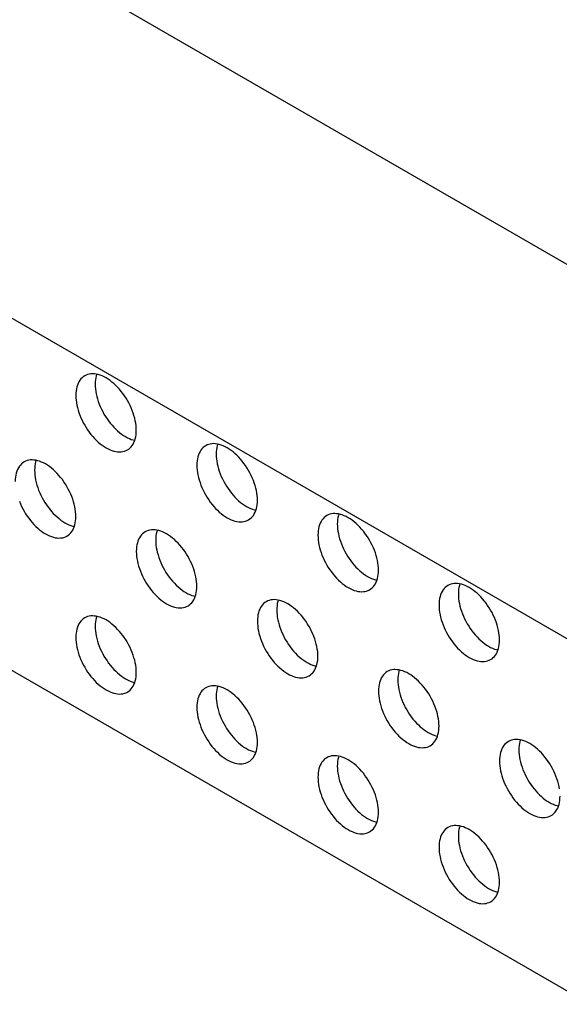
# Model space of a CAD drawing. Units: millimetres. Extents: x 118 to 181, y 50 to 175.
# Drawn here: x 142 to 150, y 68 to 82 of the extents above; entities that cross this region are included whole.
import ezdxf

# ---------------------------------------------------------------- set-up
doc = ezdxf.new("R2010")
doc.units = ezdxf.units.MM
doc.header["$LTSCALE"] = 16.335
doc.layers.get('0').update_dxf_attribs({"linetype": 'CONTINUOUS'})
doc.layers.add('ASSI', color=7, linetype='CONTINUOUS')
doc.layers.add('RACCORDO', color=7, linetype='CONTINUOUS')

msp = doc.modelspace()

# ---------------------------------------------------------------- linework, layer by layer
at = {"color": 7, "linetype": 'CONTINUOUS'}
for p, q in [((168.145, 68.264), (122.89, 94.394)), ((180.873, 50.302), (127.84, 80.923))]:
    msp.add_line(p, q, dxfattribs=at)
at = {"layer": 'ASSI', "color": 7, "linetype": 'CONTINUOUS'}
for points in [[(143.084, 77.038), (143.064, 77.025), (143.046, 77.01), (143.029, 76.992), (143.013, 76.973), (143, 76.951), (142.988, 76.928), (142.978, 76.902), (142.969, 76.875), (142.963, 76.847), (142.958, 76.817), (142.955, 76.785), (142.954, 76.752)], [(143.838, 76.242), (143.837, 76.276), (143.834, 76.311), (143.83, 76.346), (143.823, 76.382), (143.815, 76.419), (143.804, 76.456), (143.793, 76.494), (143.779, 76.531), (143.764, 76.568), (143.747, 76.605), (143.728, 76.641), (143.709, 76.677), (143.688, 76.712), (143.665, 76.746), (143.642, 76.779), (143.617, 76.811), (143.592, 76.842), (143.565, 76.871), (143.538, 76.898), (143.51, 76.924), (143.482, 76.947), (143.454, 76.969), (143.425, 76.989), (143.396, 77.007), (143.367, 77.023), (143.338, 77.036), (143.31, 77.047), (143.282, 77.056), (143.254, 77.062), (143.227, 77.066), (143.201, 77.067), (143.175, 77.066), (143.151, 77.063), (143.127, 77.057), (143.105, 77.049), (143.084, 77.038)], [(143.259, 77.061), (143.252, 77.039), (143.246, 77.01), (143.241, 76.98), (143.238, 76.948), (143.237, 76.915)], [(143.237, 76.915), (143.238, 76.881), (143.241, 76.846), (143.246, 76.811), (143.252, 76.775), (143.261, 76.738), (143.271, 76.701), (143.283, 76.663), (143.296, 76.626), (143.312, 76.589), (143.328, 76.552), (143.347, 76.515), (143.366, 76.48), (143.388, 76.445), (143.41, 76.411), (143.433, 76.378), (143.458, 76.346), (143.484, 76.315), (143.51, 76.286), (143.537, 76.259), (143.565, 76.233), (143.593, 76.209), (143.621, 76.187), (143.65, 76.168), (143.679, 76.15), (143.708, 76.134), (143.737, 76.121), (143.765, 76.11), (143.793, 76.101), (143.816, 76.096)], [(142.954, 76.752), (142.955, 76.718), (142.958, 76.683), (142.963, 76.647), (142.969, 76.611), (142.978, 76.574), (142.988, 76.537), (143, 76.5), (143.013, 76.463), (143.029, 76.425), (143.046, 76.389), (143.064, 76.352), (143.084, 76.316), (143.105, 76.281), (143.127, 76.247), (143.151, 76.214), (143.175, 76.182), (143.201, 76.152), (143.227, 76.123), (143.254, 76.096), (143.282, 76.07), (143.31, 76.046), (143.338, 76.024), (143.367, 76.004), (143.396, 75.986), (143.425, 75.971), (143.454, 75.958), (143.482, 75.946), (143.51, 75.938), (143.538, 75.932), (143.565, 75.928), (143.592, 75.926), (143.617, 75.927), (143.642, 75.931), (143.665, 75.937), (143.688, 75.945), (143.709, 75.956)], [(143.709, 75.956), (143.728, 75.968), (143.747, 75.984), (143.764, 76.001), (143.779, 76.021), (143.793, 76.042), (143.804, 76.066), (143.815, 76.091), (143.823, 76.118), (143.83, 76.147), (143.834, 76.177), (143.837, 76.209), (143.838, 76.242)], [(144.851, 76.017), (144.832, 76.004), (144.813, 75.989), (144.796, 75.972), (144.781, 75.952), (144.768, 75.931), (144.756, 75.907), (144.745, 75.882), (144.737, 75.855), (144.73, 75.826), (144.726, 75.796), (144.723, 75.764), (144.722, 75.731)], [(145.606, 75.221), (145.605, 75.255), (145.602, 75.29), (145.597, 75.325), (145.591, 75.362), (145.582, 75.399), (145.572, 75.436), (145.56, 75.473), (145.547, 75.51), (145.531, 75.547), (145.515, 75.584), (145.496, 75.621), (145.476, 75.656), (145.455, 75.691), (145.433, 75.726), (145.409, 75.759), (145.385, 75.79), (145.359, 75.821), (145.333, 75.85), (145.306, 75.877), (145.278, 75.903), (145.25, 75.927), (145.222, 75.949), (145.193, 75.969), (145.164, 75.986), (145.135, 76.002), (145.106, 76.015), (145.078, 76.026), (145.05, 76.035), (145.022, 76.041), (144.995, 76.045), (144.968, 76.047), (144.943, 76.046), (144.918, 76.042), (144.895, 76.036), (144.873, 76.028), (144.851, 76.017)], [(145.027, 76.04), (145.02, 76.018), (145.013, 75.989), (145.009, 75.959), (145.006, 75.928), (145.005, 75.895)], [(142.2, 75.781), (142.18, 75.768), (142.162, 75.752), (142.145, 75.735), (142.13, 75.716), (142.116, 75.694), (142.104, 75.67), (142.094, 75.645), (142.085, 75.618), (142.079, 75.589), (142.074, 75.559), (142.071, 75.528), (142.07, 75.495)], [(142.954, 74.984), (142.953, 75.018), (142.95, 75.053), (142.946, 75.089), (142.939, 75.125), (142.931, 75.162), (142.921, 75.199), (142.909, 75.236), (142.895, 75.274), (142.88, 75.311), (142.863, 75.348), (142.845, 75.384), (142.825, 75.42), (142.804, 75.455), (142.781, 75.489), (142.758, 75.522), (142.733, 75.554), (142.708, 75.584), (142.681, 75.613), (142.654, 75.641), (142.627, 75.666), (142.598, 75.69), (142.57, 75.712), (142.541, 75.732), (142.512, 75.75), (142.483, 75.765), (142.455, 75.779), (142.426, 75.79), (142.398, 75.798), (142.37, 75.805), (142.343, 75.808), (142.317, 75.81), (142.291, 75.809), (142.267, 75.805), (142.243, 75.8), (142.221, 75.791), (142.2, 75.781)], [(142.375, 75.803), (142.368, 75.781), (142.362, 75.753), (142.357, 75.722), (142.354, 75.691), (142.353, 75.658)], [(145.005, 75.895), (145.006, 75.86), (145.009, 75.826), (145.013, 75.79), (145.02, 75.754), (145.028, 75.717), (145.038, 75.68), (145.05, 75.643), (145.064, 75.605), (145.079, 75.568), (145.096, 75.531), (145.115, 75.495), (145.134, 75.459), (145.155, 75.424), (145.178, 75.39), (145.201, 75.357), (145.226, 75.325), (145.251, 75.295), (145.278, 75.266), (145.305, 75.238), (145.332, 75.213), (145.361, 75.189), (145.389, 75.167), (145.418, 75.147), (145.447, 75.129), (145.476, 75.114), (145.504, 75.1), (145.533, 75.089), (145.561, 75.08), (145.584, 75.075)], [(142.353, 75.658), (142.354, 75.624), (142.357, 75.589), (142.362, 75.553), (142.368, 75.517), (142.377, 75.48), (142.387, 75.443), (142.399, 75.406), (142.412, 75.368), (142.428, 75.331), (142.444, 75.295), (142.463, 75.258), (142.483, 75.222), (142.504, 75.187), (142.526, 75.153), (142.55, 75.12), (142.574, 75.088), (142.6, 75.058), (142.626, 75.029), (142.653, 75.002), (142.681, 74.976), (142.709, 74.952), (142.737, 74.93), (142.766, 74.91), (142.795, 74.892), (142.824, 74.877), (142.853, 74.863), (142.881, 74.852), (142.909, 74.844), (142.932, 74.839)], [(144.722, 75.731), (144.723, 75.697), (144.726, 75.662), (144.73, 75.627), (144.737, 75.591), (144.745, 75.554), (144.756, 75.517), (144.768, 75.479), (144.781, 75.442), (144.796, 75.405), (144.813, 75.368), (144.832, 75.331), (144.851, 75.296), (144.873, 75.261), (144.895, 75.227), (144.918, 75.194), (144.943, 75.162), (144.968, 75.131), (144.995, 75.102), (145.022, 75.075), (145.05, 75.049), (145.078, 75.025), (145.106, 75.003), (145.135, 74.984), (145.164, 74.966), (145.193, 74.95), (145.222, 74.937), (145.25, 74.926), (145.278, 74.917), (145.306, 74.911), (145.333, 74.907), (145.359, 74.906), (145.385, 74.907), (145.409, 74.91), (145.433, 74.916), (145.455, 74.924), (145.476, 74.935)], [(142.13, 75.205), (142.145, 75.168), (142.162, 75.131), (142.18, 75.095), (142.2, 75.059), (142.221, 75.024), (142.243, 74.99), (142.267, 74.957), (142.291, 74.925), (142.317, 74.895), (142.343, 74.866), (142.37, 74.838), (142.398, 74.813), (142.426, 74.789), (142.455, 74.767), (142.483, 74.747), (142.512, 74.729), (142.541, 74.714), (142.57, 74.7), (142.598, 74.689), (142.627, 74.68), (142.654, 74.674), (142.681, 74.67), (142.708, 74.669), (142.733, 74.67), (142.758, 74.673), (142.781, 74.679), (142.804, 74.688), (142.825, 74.698)], [(145.476, 74.935), (145.496, 74.948), (145.515, 74.963), (145.531, 74.98), (145.547, 75), (145.56, 75.022), (145.572, 75.045), (145.582, 75.07), (145.591, 75.098), (145.597, 75.126), (145.602, 75.156), (145.605, 75.188), (145.606, 75.221)], [(142.825, 74.698), (142.845, 74.711), (142.863, 74.726), (142.88, 74.744), (142.895, 74.763), (142.909, 74.785), (142.921, 74.808), (142.931, 74.834), (142.939, 74.861), (142.946, 74.89), (142.95, 74.92), (142.953, 74.951), (142.954, 74.984)], [(146.619, 74.997), (146.599, 74.984), (146.581, 74.968), (146.564, 74.951), (146.549, 74.932), (146.535, 74.91), (146.523, 74.886), (146.513, 74.861), (146.505, 74.834), (146.498, 74.805), (146.494, 74.775), (146.491, 74.744), (146.49, 74.711)], [(147.374, 74.2), (147.373, 74.234), (147.37, 74.269), (147.365, 74.305), (147.359, 74.341), (147.35, 74.378), (147.34, 74.415), (147.328, 74.452), (147.314, 74.49), (147.299, 74.527), (147.282, 74.564), (147.264, 74.6), (147.244, 74.636), (147.223, 74.671), (147.201, 74.705), (147.177, 74.738), (147.153, 74.77), (147.127, 74.8), (147.101, 74.829), (147.074, 74.857), (147.046, 74.882), (147.018, 74.906), (146.989, 74.928), (146.961, 74.948), (146.932, 74.966), (146.903, 74.981), (146.874, 74.995), (146.845, 75.006), (146.817, 75.014), (146.79, 75.021), (146.763, 75.024), (146.736, 75.026), (146.711, 75.025), (146.686, 75.021), (146.663, 75.016), (146.64, 75.007), (146.619, 74.997)], [(146.795, 75.019), (146.788, 74.997), (146.781, 74.969), (146.776, 74.938), (146.774, 74.907), (146.773, 74.874)], [(144.722, 73.964), (144.721, 73.998), (144.718, 74.033), (144.713, 74.068), (144.707, 74.104), (144.699, 74.141), (144.688, 74.178), (144.676, 74.215), (144.663, 74.253), (144.647, 74.29), (144.631, 74.327), (144.612, 74.363), (144.593, 74.399), (144.571, 74.434), (144.549, 74.468), (144.526, 74.501), (144.501, 74.533), (144.475, 74.564), (144.449, 74.593), (144.422, 74.62), (144.394, 74.646), (144.366, 74.669), (144.338, 74.691), (144.309, 74.711), (144.28, 74.729), (144.251, 74.745), (144.222, 74.758), (144.194, 74.769), (144.166, 74.778), (144.138, 74.784), (144.111, 74.788), (144.085, 74.789), (144.059, 74.788), (144.035, 74.785), (144.011, 74.779), (143.989, 74.771), (143.968, 74.76)], [(144.143, 74.783), (144.136, 74.761), (144.129, 74.732), (144.125, 74.702), (144.122, 74.67), (144.121, 74.637)], [(146.773, 74.874), (146.774, 74.84), (146.776, 74.805), (146.781, 74.769), (146.788, 74.733), (146.796, 74.696), (146.806, 74.659), (146.818, 74.622), (146.832, 74.584), (146.847, 74.547), (146.864, 74.511), (146.882, 74.474), (146.902, 74.438), (146.923, 74.403), (146.946, 74.369), (146.969, 74.336), (146.994, 74.304), (147.019, 74.274), (147.045, 74.245), (147.072, 74.218), (147.1, 74.192), (147.128, 74.168), (147.157, 74.146), (147.186, 74.126), (147.215, 74.108), (147.243, 74.093), (147.272, 74.079), (147.301, 74.068), (147.329, 74.06), (147.352, 74.055)], [(143.968, 74.76), (143.948, 74.747), (143.929, 74.732), (143.913, 74.714), (143.897, 74.695), (143.884, 74.673), (143.872, 74.65), (143.862, 74.624), (143.853, 74.597), (143.847, 74.569), (143.842, 74.538), (143.839, 74.507), (143.838, 74.474)], [(144.121, 74.637), (144.122, 74.603), (144.125, 74.568), (144.129, 74.533), (144.136, 74.496), (144.144, 74.46), (144.155, 74.422), (144.167, 74.385), (144.18, 74.348), (144.195, 74.311), (144.212, 74.274), (144.231, 74.237), (144.25, 74.202), (144.271, 74.167), (144.294, 74.132), (144.317, 74.099), (144.342, 74.068), (144.367, 74.037), (144.394, 74.008), (144.421, 73.981), (144.449, 73.955), (144.477, 73.931), (144.505, 73.909), (144.534, 73.889), (144.563, 73.872), (144.592, 73.856), (144.621, 73.843), (144.649, 73.832), (144.677, 73.823), (144.7, 73.818)], [(146.49, 74.711), (146.491, 74.676), (146.494, 74.642), (146.498, 74.606), (146.505, 74.57), (146.513, 74.533), (146.523, 74.496), (146.535, 74.459), (146.549, 74.421), (146.564, 74.384), (146.581, 74.347), (146.599, 74.311), (146.619, 74.275), (146.64, 74.24), (146.663, 74.206), (146.686, 74.173), (146.711, 74.141), (146.736, 74.111), (146.763, 74.082), (146.79, 74.054), (146.817, 74.029), (146.845, 74.005), (146.874, 73.983), (146.903, 73.963), (146.932, 73.945), (146.961, 73.93), (146.989, 73.916), (147.018, 73.905), (147.046, 73.896), (147.074, 73.89), (147.101, 73.886), (147.127, 73.885), (147.153, 73.886), (147.177, 73.889), (147.201, 73.895), (147.223, 73.904), (147.244, 73.914)], [(143.838, 74.474), (143.839, 74.44), (143.842, 74.405), (143.847, 74.369), (143.853, 74.333), (143.862, 74.296), (143.872, 74.259), (143.884, 74.222), (143.897, 74.184), (143.913, 74.147), (143.929, 74.111), (143.948, 74.074), (143.968, 74.038), (143.989, 74.003), (144.011, 73.969), (144.035, 73.936), (144.059, 73.904), (144.085, 73.874), (144.111, 73.845), (144.138, 73.818), (144.166, 73.792), (144.194, 73.768), (144.222, 73.746), (144.251, 73.726), (144.28, 73.708), (144.309, 73.693), (144.338, 73.679), (144.366, 73.668), (144.394, 73.66), (144.422, 73.653), (144.449, 73.65), (144.475, 73.648), (144.501, 73.649), (144.526, 73.653), (144.549, 73.659), (144.571, 73.667), (144.593, 73.677)], [(147.244, 73.914), (147.264, 73.927), (147.282, 73.942), (147.299, 73.96), (147.314, 73.979), (147.328, 74.001), (147.34, 74.024), (147.35, 74.05), (147.359, 74.077), (147.365, 74.106), (147.37, 74.136), (147.373, 74.167), (147.374, 74.2)], [(144.593, 73.677), (144.612, 73.69), (144.631, 73.706), (144.647, 73.723), (144.663, 73.743), (144.676, 73.764), (144.688, 73.788), (144.699, 73.813), (144.707, 73.84), (144.713, 73.869), (144.718, 73.899), (144.721, 73.93), (144.722, 73.964)], [(148.387, 73.976), (148.367, 73.963), (148.349, 73.948), (148.332, 73.93), (148.317, 73.911), (148.303, 73.889), (148.291, 73.866), (148.281, 73.84), (148.273, 73.813), (148.266, 73.785), (148.261, 73.754), (148.258, 73.723), (148.258, 73.69)], [(149.141, 73.18), (149.14, 73.214), (149.138, 73.249), (149.133, 73.284), (149.126, 73.32), (149.118, 73.357), (149.108, 73.394), (149.096, 73.431), (149.082, 73.469), (149.067, 73.506), (149.05, 73.543), (149.032, 73.579), (149.012, 73.615), (148.991, 73.65), (148.968, 73.684), (148.945, 73.717), (148.92, 73.749), (148.895, 73.78), (148.869, 73.809), (148.842, 73.836), (148.814, 73.862), (148.786, 73.885), (148.757, 73.907), (148.728, 73.927), (148.699, 73.945), (148.671, 73.961), (148.642, 73.974), (148.613, 73.985), (148.585, 73.994), (148.557, 74), (148.53, 74.004), (148.504, 74.005), (148.478, 74.004), (148.454, 74.001), (148.43, 73.995), (148.408, 73.987), (148.387, 73.976)], [(148.562, 73.999), (148.555, 73.977), (148.549, 73.948), (148.544, 73.918), (148.541, 73.886), (148.54, 73.853)], [(146.49, 72.943), (146.489, 72.977), (146.486, 73.012), (146.481, 73.047), (146.475, 73.084), (146.466, 73.12), (146.456, 73.158), (146.444, 73.195), (146.431, 73.232), (146.415, 73.269), (146.398, 73.306), (146.38, 73.343), (146.36, 73.378), (146.339, 73.413), (146.317, 73.448), (146.293, 73.481), (146.269, 73.512), (146.243, 73.543), (146.217, 73.572), (146.19, 73.599), (146.162, 73.625), (146.134, 73.649), (146.106, 73.671), (146.077, 73.691), (146.048, 73.708), (146.019, 73.724), (145.99, 73.737), (145.962, 73.748), (145.933, 73.757), (145.906, 73.763), (145.879, 73.767), (145.852, 73.769), (145.827, 73.768), (145.802, 73.764), (145.779, 73.758), (145.756, 73.75), (145.735, 73.739)], [(148.54, 73.853), (148.541, 73.819), (148.544, 73.784), (148.549, 73.749), (148.555, 73.712), (148.564, 73.676), (148.574, 73.638), (148.586, 73.601), (148.6, 73.564), (148.615, 73.527), (148.632, 73.49), (148.65, 73.453), (148.67, 73.418), (148.691, 73.383), (148.713, 73.348), (148.737, 73.315), (148.761, 73.284), (148.787, 73.253), (148.813, 73.224), (148.84, 73.197), (148.868, 73.171), (148.896, 73.147), (148.925, 73.125), (148.953, 73.105), (148.982, 73.088), (149.011, 73.072), (149.04, 73.059), (149.069, 73.048), (149.097, 73.039), (149.119, 73.034)], [(145.735, 73.739), (145.716, 73.726), (145.697, 73.711), (145.68, 73.694), (145.665, 73.674), (145.651, 73.653), (145.64, 73.629), (145.629, 73.604), (145.621, 73.577), (145.614, 73.548), (145.61, 73.518), (145.607, 73.486), (145.606, 73.453)], [(145.911, 73.762), (145.904, 73.74), (145.897, 73.711), (145.893, 73.681), (145.89, 73.65), (145.889, 73.617)], [(148.258, 73.69), (148.258, 73.656), (148.261, 73.621), (148.266, 73.585), (148.273, 73.549), (148.281, 73.512), (148.291, 73.475), (148.303, 73.438), (148.317, 73.4), (148.332, 73.363), (148.349, 73.327), (148.367, 73.29), (148.387, 73.254), (148.408, 73.219), (148.43, 73.185), (148.454, 73.152), (148.478, 73.12), (148.504, 73.09), (148.53, 73.061), (148.557, 73.034), (148.585, 73.008), (148.613, 72.984), (148.642, 72.962), (148.671, 72.942), (148.699, 72.924), (148.728, 72.909), (148.757, 72.895), (148.786, 72.884), (148.814, 72.876), (148.842, 72.869), (148.869, 72.866), (148.895, 72.864), (148.92, 72.865), (148.945, 72.869), (148.968, 72.875), (148.991, 72.883), (149.012, 72.893)], [(143.084, 73.503), (143.064, 73.49), (143.046, 73.474), (143.029, 73.457), (143.013, 73.437), (143, 73.416), (142.988, 73.392), (142.978, 73.367), (142.969, 73.34), (142.963, 73.311), (142.958, 73.281), (142.955, 73.25), (142.954, 73.217)], [(143.838, 72.706), (143.837, 72.74), (143.834, 72.775), (143.83, 72.811), (143.823, 72.847), (143.815, 72.884), (143.804, 72.921), (143.793, 72.958), (143.779, 72.996), (143.764, 73.033), (143.747, 73.069), (143.728, 73.106), (143.709, 73.142), (143.688, 73.177), (143.665, 73.211), (143.642, 73.244), (143.617, 73.276), (143.592, 73.306), (143.565, 73.335), (143.538, 73.362), (143.51, 73.388), (143.482, 73.412), (143.454, 73.434), (143.425, 73.454), (143.396, 73.472), (143.367, 73.487), (143.338, 73.501), (143.31, 73.512), (143.282, 73.52), (143.254, 73.527), (143.227, 73.53), (143.201, 73.532), (143.175, 73.531), (143.151, 73.527), (143.127, 73.522), (143.105, 73.513), (143.084, 73.503)], [(143.259, 73.525), (143.252, 73.503), (143.246, 73.474), (143.241, 73.444), (143.238, 73.413), (143.237, 73.38)], [(145.889, 73.617), (145.89, 73.582), (145.893, 73.548), (145.897, 73.512), (145.904, 73.476), (145.912, 73.439), (145.922, 73.402), (145.934, 73.365), (145.948, 73.327), (145.963, 73.29), (145.98, 73.253), (145.998, 73.217), (146.018, 73.181), (146.039, 73.146), (146.062, 73.112), (146.085, 73.079), (146.11, 73.047), (146.135, 73.016), (146.162, 72.988), (146.189, 72.96), (146.216, 72.934), (146.244, 72.911), (146.273, 72.889), (146.302, 72.869), (146.331, 72.851), (146.36, 72.835), (146.388, 72.822), (146.417, 72.811), (146.445, 72.802), (146.468, 72.797)], [(143.237, 73.38), (143.238, 73.346), (143.241, 73.311), (143.246, 73.275), (143.252, 73.239), (143.261, 73.202), (143.271, 73.165), (143.283, 73.128), (143.296, 73.09), (143.312, 73.053), (143.328, 73.017), (143.347, 72.98), (143.366, 72.944), (143.388, 72.909), (143.41, 72.875), (143.433, 72.842), (143.458, 72.81), (143.484, 72.78), (143.51, 72.751), (143.537, 72.724), (143.565, 72.698), (143.593, 72.674), (143.621, 72.652), (143.65, 72.632), (143.679, 72.614), (143.708, 72.599), (143.737, 72.585), (143.765, 72.574), (143.793, 72.566), (143.816, 72.561)], [(145.606, 73.453), (145.607, 73.419), (145.61, 73.384), (145.614, 73.349), (145.621, 73.312), (145.629, 73.276), (145.64, 73.238), (145.651, 73.201), (145.665, 73.164), (145.68, 73.127), (145.697, 73.09), (145.716, 73.053), (145.735, 73.018), (145.756, 72.983), (145.779, 72.948), (145.802, 72.915), (145.827, 72.884), (145.852, 72.853), (145.879, 72.824), (145.906, 72.797), (145.933, 72.771), (145.962, 72.747), (145.99, 72.725), (146.019, 72.705), (146.048, 72.688), (146.077, 72.672), (146.106, 72.659), (146.134, 72.648), (146.162, 72.639), (146.19, 72.633), (146.217, 72.629), (146.243, 72.628), (146.269, 72.629), (146.293, 72.632), (146.317, 72.638), (146.339, 72.646), (146.36, 72.657)], [(142.954, 73.217), (142.955, 73.182), (142.958, 73.148), (142.963, 73.112), (142.969, 73.076), (142.978, 73.039), (142.988, 73.002), (143, 72.965), (143.013, 72.927), (143.029, 72.89), (143.046, 72.853), (143.064, 72.817), (143.084, 72.781), (143.105, 72.746), (143.127, 72.712), (143.151, 72.679), (143.175, 72.647), (143.201, 72.617), (143.227, 72.588), (143.254, 72.56), (143.282, 72.534), (143.31, 72.511), (143.338, 72.489), (143.367, 72.469), (143.396, 72.451), (143.425, 72.435), (143.454, 72.422), (143.482, 72.411), (143.51, 72.402), (143.538, 72.396), (143.565, 72.392), (143.592, 72.391), (143.617, 72.392), (143.642, 72.395), (143.665, 72.401), (143.688, 72.409), (143.709, 72.42)], [(149.012, 72.893), (149.032, 72.906), (149.05, 72.922), (149.067, 72.939), (149.082, 72.959), (149.096, 72.98), (149.108, 73.004), (149.118, 73.029), (149.126, 73.056), (149.133, 73.085), (149.138, 73.115), (149.14, 73.146), (149.141, 73.18)], [(146.36, 72.657), (146.38, 72.67), (146.398, 72.685), (146.415, 72.702), (146.431, 72.722), (146.444, 72.744), (146.456, 72.767), (146.466, 72.792), (146.475, 72.82), (146.481, 72.848), (146.486, 72.878), (146.489, 72.91), (146.49, 72.943)], [(143.709, 72.42), (143.728, 72.433), (143.747, 72.448), (143.764, 72.466), (143.779, 72.485), (143.793, 72.507), (143.804, 72.53), (143.815, 72.556), (143.823, 72.583), (143.83, 72.612), (143.834, 72.642), (143.837, 72.673), (143.838, 72.706)], [(147.503, 72.719), (147.483, 72.706), (147.465, 72.69), (147.448, 72.673), (147.433, 72.653), (147.419, 72.632), (147.407, 72.608), (147.397, 72.583), (147.389, 72.556), (147.382, 72.527), (147.377, 72.497), (147.375, 72.466), (147.374, 72.433)], [(148.258, 71.922), (148.257, 71.956), (148.254, 71.991), (148.249, 72.027), (148.242, 72.063), (148.234, 72.1), (148.224, 72.137), (148.212, 72.174), (148.198, 72.212), (148.183, 72.249), (148.166, 72.285), (148.148, 72.322), (148.128, 72.358), (148.107, 72.393), (148.085, 72.427), (148.061, 72.46), (148.037, 72.492), (148.011, 72.522), (147.985, 72.551), (147.958, 72.578), (147.93, 72.604), (147.902, 72.628), (147.873, 72.65), (147.844, 72.67), (147.816, 72.688), (147.787, 72.703), (147.758, 72.717), (147.729, 72.728), (147.701, 72.736), (147.673, 72.743), (147.646, 72.746), (147.62, 72.748), (147.595, 72.747), (147.57, 72.743), (147.547, 72.738), (147.524, 72.729), (147.503, 72.719)], [(147.678, 72.741), (147.672, 72.719), (147.665, 72.69), (147.66, 72.66), (147.657, 72.629), (147.656, 72.596)], [(144.851, 72.482), (144.832, 72.469), (144.813, 72.454), (144.796, 72.436), (144.781, 72.417), (144.768, 72.395), (144.756, 72.372), (144.745, 72.346), (144.737, 72.319), (144.73, 72.29), (144.726, 72.26), (144.723, 72.229), (144.722, 72.196)], [(145.606, 71.685), (145.605, 71.72), (145.602, 71.754), (145.597, 71.79), (145.591, 71.826), (145.582, 71.863), (145.572, 71.9), (145.56, 71.937), (145.547, 71.975), (145.531, 72.012), (145.515, 72.049), (145.496, 72.085), (145.476, 72.121), (145.455, 72.156), (145.433, 72.19), (145.409, 72.223), (145.385, 72.255), (145.359, 72.286), (145.333, 72.314), (145.306, 72.342), (145.278, 72.368), (145.25, 72.391), (145.222, 72.413), (145.193, 72.433), (145.164, 72.451), (145.135, 72.467), (145.106, 72.48), (145.078, 72.491), (145.05, 72.5), (145.022, 72.506), (144.995, 72.51), (144.968, 72.511), (144.943, 72.51), (144.918, 72.507), (144.895, 72.501), (144.873, 72.493), (144.851, 72.482)], [(145.027, 72.505), (145.02, 72.482), (145.013, 72.454), (145.009, 72.424), (145.006, 72.392), (145.005, 72.359)], [(147.656, 72.596), (147.657, 72.562), (147.66, 72.527), (147.665, 72.491), (147.672, 72.455), (147.68, 72.418), (147.69, 72.381), (147.702, 72.344), (147.716, 72.306), (147.731, 72.269), (147.748, 72.232), (147.766, 72.196), (147.786, 72.16), (147.807, 72.125), (147.829, 72.091), (147.853, 72.058), (147.877, 72.026), (147.903, 71.996), (147.929, 71.967), (147.956, 71.94), (147.984, 71.914), (148.012, 71.89), (148.041, 71.868), (148.07, 71.848), (148.098, 71.83), (148.127, 71.815), (148.156, 71.801), (148.185, 71.79), (148.213, 71.782), (148.236, 71.777)], [(145.005, 72.359), (145.006, 72.325), (145.009, 72.29), (145.013, 72.255), (145.02, 72.218), (145.028, 72.182), (145.038, 72.144), (145.05, 72.107), (145.064, 72.07), (145.079, 72.033), (145.096, 71.996), (145.115, 71.959), (145.134, 71.924), (145.155, 71.889), (145.178, 71.854), (145.201, 71.821), (145.226, 71.79), (145.251, 71.759), (145.278, 71.73), (145.305, 71.703), (145.332, 71.677), (145.361, 71.653), (145.389, 71.631), (145.418, 71.611), (145.447, 71.594), (145.476, 71.578), (145.504, 71.565), (145.533, 71.554), (145.561, 71.545), (145.584, 71.54)], [(147.374, 72.433), (147.375, 72.398), (147.377, 72.364), (147.382, 72.328), (147.389, 72.292), (147.397, 72.255), (147.407, 72.218), (147.419, 72.181), (147.433, 72.143), (147.448, 72.106), (147.465, 72.069), (147.483, 72.033), (147.503, 71.997), (147.524, 71.962), (147.547, 71.928), (147.57, 71.895), (147.595, 71.863), (147.62, 71.832), (147.646, 71.804), (147.673, 71.776), (147.701, 71.75), (147.729, 71.727), (147.758, 71.705), (147.787, 71.685), (147.816, 71.667), (147.844, 71.651), (147.873, 71.638), (147.902, 71.627), (147.93, 71.618), (147.958, 71.612), (147.985, 71.608), (148.011, 71.607), (148.037, 71.608), (148.061, 71.611), (148.085, 71.617), (148.107, 71.625), (148.128, 71.636)], [(144.722, 72.196), (144.723, 72.162), (144.726, 72.127), (144.73, 72.091), (144.737, 72.055), (144.745, 72.018), (144.756, 71.981), (144.768, 71.944), (144.781, 71.906), (144.796, 71.869), (144.813, 71.833), (144.832, 71.796), (144.851, 71.76), (144.873, 71.725), (144.895, 71.691), (144.918, 71.658), (144.943, 71.626), (144.968, 71.596), (144.995, 71.567), (145.022, 71.54), (145.05, 71.514), (145.078, 71.49), (145.106, 71.468), (145.135, 71.448), (145.164, 71.43), (145.193, 71.415), (145.222, 71.401), (145.25, 71.39), (145.278, 71.382), (145.306, 71.375), (145.333, 71.372), (145.359, 71.37), (145.385, 71.371), (145.409, 71.375), (145.433, 71.38), (145.455, 71.389), (145.476, 71.399)], [(148.128, 71.636), (148.148, 71.649), (148.166, 71.664), (148.183, 71.682), (148.198, 71.701), (148.212, 71.723), (148.224, 71.746), (148.234, 71.772), (148.242, 71.799), (148.249, 71.828), (148.254, 71.858), (148.257, 71.889), (148.258, 71.922)], [(145.476, 71.399), (145.496, 71.412), (145.515, 71.428), (145.531, 71.445), (145.547, 71.465), (145.56, 71.486), (145.572, 71.51), (145.582, 71.535), (145.591, 71.562), (145.597, 71.591), (145.602, 71.621), (145.605, 71.652), (145.606, 71.685)], [(149.271, 71.698), (149.251, 71.685), (149.233, 71.67), (149.216, 71.652), (149.201, 71.633), (149.187, 71.611), (149.175, 71.588), (149.165, 71.562), (149.156, 71.535), (149.15, 71.506), (149.145, 71.476), (149.142, 71.445), (149.141, 71.412)], [(150.017, 71.006), (150.01, 71.042), (150.002, 71.079), (149.992, 71.116), (149.98, 71.153), (149.966, 71.191), (149.951, 71.228), (149.934, 71.265), (149.916, 71.301), (149.896, 71.337), (149.875, 71.372), (149.852, 71.406), (149.829, 71.439), (149.804, 71.471), (149.779, 71.501), (149.752, 71.53), (149.725, 71.558), (149.698, 71.584), (149.67, 71.607), (149.641, 71.629), (149.612, 71.649), (149.583, 71.667), (149.554, 71.683), (149.526, 71.696), (149.497, 71.707), (149.469, 71.716), (149.441, 71.722), (149.414, 71.726), (149.388, 71.727), (149.362, 71.726), (149.338, 71.723), (149.314, 71.717), (149.292, 71.709), (149.271, 71.698)], [(149.446, 71.721), (149.439, 71.698), (149.433, 71.67), (149.428, 71.64), (149.425, 71.608), (149.424, 71.575)], [(147.374, 70.665), (147.373, 70.699), (147.37, 70.734), (147.365, 70.769), (147.359, 70.806), (147.35, 70.842), (147.34, 70.88), (147.328, 70.917), (147.314, 70.954), (147.299, 70.991), (147.282, 71.028), (147.264, 71.065), (147.244, 71.1), (147.223, 71.135), (147.201, 71.17), (147.177, 71.202), (147.153, 71.234), (147.127, 71.265), (147.101, 71.294), (147.074, 71.321), (147.046, 71.347), (147.018, 71.371), (146.989, 71.393), (146.961, 71.412), (146.932, 71.43), (146.903, 71.446), (146.874, 71.459), (146.845, 71.47), (146.817, 71.479), (146.79, 71.485), (146.763, 71.489), (146.736, 71.49), (146.711, 71.489), (146.686, 71.486), (146.663, 71.48), (146.64, 71.472), (146.619, 71.461)], [(146.795, 71.484), (146.788, 71.462), (146.781, 71.433), (146.776, 71.403), (146.774, 71.371), (146.773, 71.338)], [(149.424, 71.575), (149.425, 71.541), (149.428, 71.506), (149.433, 71.471), (149.439, 71.434), (149.448, 71.398), (149.458, 71.36), (149.47, 71.323), (149.483, 71.286), (149.499, 71.249), (149.516, 71.212), (149.534, 71.175), (149.554, 71.14), (149.575, 71.105), (149.597, 71.07), (149.621, 71.037), (149.645, 71.006), (149.671, 70.975), (149.697, 70.946), (149.724, 70.919), (149.752, 70.893), (149.78, 70.869), (149.808, 70.847), (149.837, 70.827), (149.866, 70.81), (149.895, 70.794), (149.924, 70.781), (149.952, 70.77), (149.981, 70.761), (150.003, 70.756)], [(146.619, 71.461), (146.599, 71.448), (146.581, 71.433), (146.564, 71.416), (146.549, 71.396), (146.535, 71.374), (146.523, 71.351), (146.513, 71.326), (146.505, 71.298), (146.498, 71.27), (146.494, 71.24), (146.491, 71.208), (146.49, 71.175)], [(146.773, 71.338), (146.774, 71.304), (146.776, 71.269), (146.781, 71.234), (146.788, 71.198), (146.796, 71.161), (146.806, 71.124), (146.818, 71.086), (146.832, 71.049), (146.847, 71.012), (146.864, 70.975), (146.882, 70.939), (146.902, 70.903), (146.923, 70.868), (146.946, 70.834), (146.969, 70.801), (146.994, 70.769), (147.019, 70.738), (147.045, 70.709), (147.072, 70.682), (147.1, 70.656), (147.128, 70.633), (147.157, 70.611), (147.186, 70.591), (147.215, 70.573), (147.243, 70.557), (147.272, 70.544), (147.301, 70.533), (147.329, 70.524), (147.352, 70.519)], [(149.141, 71.412), (149.142, 71.378), (149.145, 71.343), (149.15, 71.307), (149.156, 71.271), (149.165, 71.234), (149.175, 71.197), (149.187, 71.16), (149.201, 71.122), (149.216, 71.085), (149.233, 71.049), (149.251, 71.012), (149.271, 70.976), (149.292, 70.941), (149.314, 70.907), (149.338, 70.874), (149.362, 70.842), (149.388, 70.812), (149.414, 70.783), (149.441, 70.756), (149.469, 70.73), (149.497, 70.706), (149.526, 70.684), (149.554, 70.664), (149.583, 70.646), (149.612, 70.631), (149.641, 70.617), (149.67, 70.606), (149.698, 70.598), (149.725, 70.591), (149.752, 70.588), (149.779, 70.586), (149.804, 70.587), (149.829, 70.591), (149.852, 70.596), (149.875, 70.605), (149.896, 70.615)], [(146.49, 71.175), (146.491, 71.141), (146.494, 71.106), (146.498, 71.071), (146.505, 71.034), (146.513, 70.998), (146.523, 70.96), (146.535, 70.923), (146.549, 70.886), (146.564, 70.849), (146.581, 70.812), (146.599, 70.775), (146.619, 70.74), (146.64, 70.705), (146.663, 70.67), (146.686, 70.637), (146.711, 70.606), (146.736, 70.575), (146.763, 70.546), (146.79, 70.519), (146.817, 70.493), (146.845, 70.469), (146.874, 70.447), (146.903, 70.427), (146.932, 70.41), (146.961, 70.394), (146.989, 70.381), (147.018, 70.37), (147.046, 70.361), (147.074, 70.355), (147.101, 70.351), (147.127, 70.349), (147.153, 70.35), (147.177, 70.354), (147.201, 70.36), (147.223, 70.368), (147.244, 70.379)], [(149.896, 70.615), (149.916, 70.628), (149.934, 70.644), (149.951, 70.661), (149.966, 70.681), (149.98, 70.702), (149.992, 70.726), (150.002, 70.751), (150.01, 70.778), (150.017, 70.807), (150.021, 70.837), (150.024, 70.868), (150.025, 70.901)], [(147.244, 70.379), (147.264, 70.392), (147.282, 70.407), (147.299, 70.424), (147.314, 70.444), (147.328, 70.465), (147.34, 70.489), (147.35, 70.514), (147.359, 70.541), (147.365, 70.57), (147.37, 70.6), (147.373, 70.632), (147.374, 70.665)], [(149.141, 69.644), (149.14, 69.678), (149.138, 69.713), (149.133, 69.749), (149.126, 69.785), (149.118, 69.822), (149.108, 69.859), (149.096, 69.896), (149.082, 69.933), (149.067, 69.971), (149.05, 70.007), (149.032, 70.044), (149.012, 70.08), (148.991, 70.115), (148.968, 70.149), (148.945, 70.182), (148.92, 70.214), (148.895, 70.244), (148.869, 70.273), (148.842, 70.3), (148.814, 70.326), (148.786, 70.35), (148.757, 70.372), (148.728, 70.392), (148.699, 70.41), (148.671, 70.425), (148.642, 70.439), (148.613, 70.45), (148.585, 70.458), (148.557, 70.465), (148.53, 70.468), (148.504, 70.47), (148.478, 70.469), (148.454, 70.465), (148.43, 70.459), (148.408, 70.451), (148.387, 70.441)], [(148.562, 70.463), (148.555, 70.441), (148.549, 70.412), (148.544, 70.382), (148.541, 70.351), (148.54, 70.318)], [(148.387, 70.441), (148.367, 70.428), (148.349, 70.412), (148.332, 70.395), (148.317, 70.375), (148.303, 70.354), (148.291, 70.33), (148.281, 70.305), (148.273, 70.278), (148.266, 70.249), (148.261, 70.219), (148.258, 70.188), (148.258, 70.154)], [(148.54, 70.318), (148.541, 70.284), (148.544, 70.249), (148.549, 70.213), (148.555, 70.177), (148.564, 70.14), (148.574, 70.103), (148.586, 70.066), (148.6, 70.028), (148.615, 69.991), (148.632, 69.954), (148.65, 69.918), (148.67, 69.882), (148.691, 69.847), (148.713, 69.813), (148.737, 69.78), (148.761, 69.748), (148.787, 69.718), (148.813, 69.689), (148.84, 69.661), (148.868, 69.636), (148.896, 69.612), (148.925, 69.59), (148.953, 69.57), (148.982, 69.552), (149.011, 69.537), (149.04, 69.523), (149.069, 69.512), (149.097, 69.504), (149.119, 69.498)], [(148.258, 70.154), (148.258, 70.12), (148.261, 70.085), (148.266, 70.05), (148.273, 70.014), (148.281, 69.977), (148.291, 69.94), (148.303, 69.902), (148.317, 69.865), (148.332, 69.828), (148.349, 69.791), (148.367, 69.755), (148.387, 69.719), (148.408, 69.684), (148.43, 69.65), (148.454, 69.617), (148.478, 69.585), (148.504, 69.554), (148.53, 69.525), (148.557, 69.498), (148.585, 69.472), (148.613, 69.449), (148.642, 69.427), (148.671, 69.407), (148.699, 69.389), (148.728, 69.373), (148.757, 69.36), (148.786, 69.349), (148.814, 69.34), (148.842, 69.334), (148.869, 69.33), (148.895, 69.329), (148.92, 69.33), (148.945, 69.333), (148.968, 69.339), (148.991, 69.347), (149.012, 69.358)], [(149.012, 69.358), (149.032, 69.371), (149.05, 69.386), (149.067, 69.404), (149.082, 69.423), (149.096, 69.445), (149.108, 69.468), (149.118, 69.494), (149.126, 69.521), (149.133, 69.549), (149.138, 69.58), (149.14, 69.611), (149.141, 69.644)]]:
    msp.add_lwpolyline(points, dxfattribs=at)
at = {"layer": 'RACCORDO', "color": 7, "linetype": 'CONTINUOUS'}
msp.add_line((118.683, 91.353), (174.191, 59.303), dxfattribs=at)

doc.saveas('drawing.dxf')
